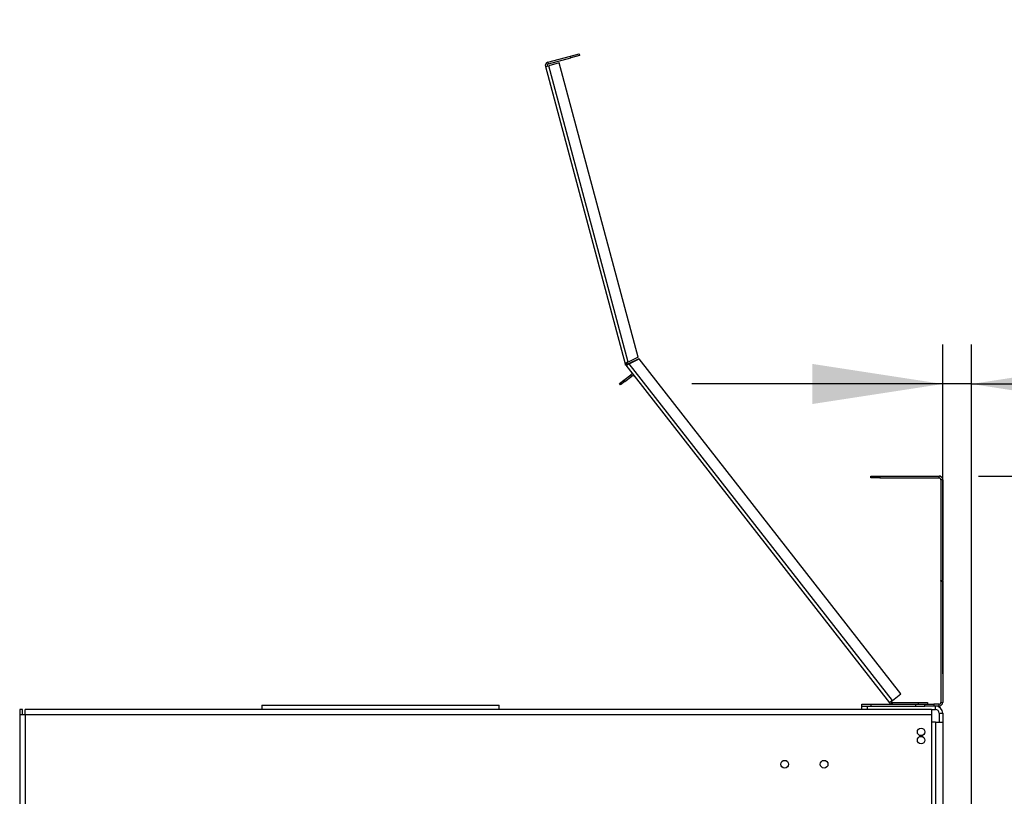
# Model space of a CAD drawing. Units: millimetres. Extents: x 383 to 9099, y 230 to 6992.
# Drawn here: x 6839 to 7686, y 5244 to 5912 of the extents above; entities that cross this region are included whole.
import ezdxf

# ---------------------------------------------------------------- set-up
doc = ezdxf.new("R2010")
doc.units = ezdxf.units.MM
doc.header["$LTSCALE"] = 34
doc.layers.add('FORMAT', color=7, linetype='Continuous')
doc.styles.add('SLDTEXTSTYLE1', font='TXT', dxfattribs={"width": 0.75})
doc.dimstyles.new('SLDDIMSTYLE2', dxfattribs={"dimtxt": 119, "dimasz": 112.268, "dimexe": 0, "dimexo": 0.0625, "dimgap": 29.75, "dimtad": 1, "dimdec": 0, "dimlfac": 0.647059, "dimrnd": 1e-09, "dimzin": 12, "dimdsep": 46, "dimtxsty": 'SLDTEXTSTYLE1', "dimsah": 1, "dimcen": 0.09, "dimadec": 0, "dimazin": 3, "dimtfac": 1, "dimtofl": 0, "dimtmove": 0, "dimatfit": 3, "dimfxl": 0, "dimfrac": 2, "dimtolj": 1, "dimtzin": 12, "dimarcsym": 0})
doc.dimstyles.new('SLDDIMSTYLE3', dxfattribs={"dimtxt": 119, "dimasz": 112.268, "dimexe": 0, "dimexo": 0.0625, "dimgap": 29.75, "dimtad": 1, "dimlfac": 0.647059, "dimrnd": 1e-09, "dimzin": 12, "dimdsep": 46, "dimtxsty": 'SLDTEXTSTYLE1', "dimsah": 1, "dimcen": 0.09, "dimadec": 0, "dimazin": 3, "dimtfac": 1, "dimtmove": 0, "dimatfit": 0, "dimfxl": 0, "dimfrac": 2, "dimtolj": 1, "dimtzin": 12, "dimarcsym": 0})

# ---------------------------------------------------------------- blocks, each defined once
blk = doc.blocks.new('_D_3')
at = {"layer": 'FORMAT'}
for p, q in [((7663.96, 5519.05), (9099.34, 5519.05)), ((9065.34, 4115), (9065.34, 5519.05)), ((8641.09, 5079.28), (8641.09, 5115.54)), ((8641.09, 5115.54), (8887.29, 5115.54)), ((8887.29, 5115.54), (8887.29, 5079.28)), ((8668.99, 5016.97), (8859.39, 4902.73)), ((8641.09, 4713.65), (8641.09, 4677.4)), ((8887.29, 4677.4), (8887.29, 4713.65)), ((8641.09, 4677.4), (8887.29, 4677.4)), ((7540.33, 4115), (9099.34, 4115))]:
    blk.add_line(p, q, dxfattribs=at)
for points in [[(9065.34, 5519.05), (9048.07, 5406.78), (9082.61, 5406.78)], [(9065.34, 4115), (9082.61, 4227.27), (9048.07, 4227.27)]]:
    blk.add_solid(points, dxfattribs=at)
at = {"layer": 'FORMAT', "attachment_point": 1, "rotation": 90, "style": 'SLDTEXTSTYLE1'}
for s, insert, char_height in [('"', (8696, 5030.19), 119), ('4', (8764.57, 4959.85), 95.2), ('909', (8911.94, 4764.58), 119), ('3', (8641.47, 4889.51), 95.2), ('35', (8696, 4713.65), 119)]:
    blk.add_mtext(s, dxfattribs=dict(at, insert=insert, char_height=char_height))
blk = doc.blocks.new('_D_6')
at = {"layer": 'FORMAT'}
for p, q in [((7946.49, 6022.59), (7910.23, 6022.59)), ((7910.23, 6022.59), (7910.23, 5776.39)), ((8136.26, 6022.59), (8172.52, 6022.59)), ((8172.52, 6022.59), (8172.52, 5776.39)), ((8073.95, 5994.69), (7959.71, 5804.29)), ((7910.23, 5776.39), (7946.49, 5776.39)), ((8172.52, 5776.39), (8136.26, 5776.39)), ((7633.06, 5349.05), (7633.06, 5632.34)), ((7657.78, 5147.36), (7657.78, 5632.34)), ((7633.06, 5598.34), (7417.16, 5598.34)), ((7657.78, 5598.34), (7633.06, 5598.34)), ((7657.78, 5598.34), (8252.74, 5598.34))]:
    blk.add_line(p, q, dxfattribs=at)
for points in [[(7633.06, 5598.34), (7520.79, 5615.61), (7520.79, 5581.07)], [(7657.78, 5598.34), (7770.05, 5581.07), (7770.05, 5615.61)]]:
    blk.add_solid(points, dxfattribs=at)
at = {"layer": 'FORMAT', "attachment_point": 1, "style": 'SLDTEXTSTYLE1'}
for s, insert, char_height in [('5', (7946.49, 6022.21), 95.2), ('"', (8087.17, 5967.69), 119), ('8', (8016.83, 5899.11), 95.2), ('16', (7953.45, 5751.74), 119)]:
    blk.add_mtext(s, dxfattribs=dict(at, insert=insert, char_height=char_height))

msp = doc.modelspace()

# ---------------------------------------------------------------- linework, layer by layer
at = {"color": 7, "linetype": 'Continuous', "lineweight": 25}
for p, q in [((7293.359, 5875.225), (7312.766, 5880.425)), ((7312.766, 5880.425), (7320.23, 5882.425)), ((7313.166, 5878.932), (7312.766, 5880.425)), ((7320.63, 5880.932), (7313.166, 5878.932)), ((7320.23, 5882.425), (7320.63, 5880.932)), ((7291.174, 5871.44), (7294.159, 5872.24)), ((7291.174, 5871.44), (7359.706, 5615.675)), ((7293.759, 5873.733), (7293.359, 5875.225)), ((7293.759, 5873.733), (7313.166, 5878.932)), ((7303.116, 5874.64), (7294.159, 5872.24)), ((7362.487, 5617.236), (7294.159, 5872.24)), ((7370.956, 5621.459), (7303.116, 5874.64)), ((7370.956, 5621.459), (7362.487, 5617.236)), ((7371.645, 5620.076), (7363.177, 5615.853)), ((7363.303, 5615.691), (7371.772, 5619.914)), ((7371.645, 5620.076), (7371.772, 5619.914)), ((7597.049, 5331.572), (7371.772, 5619.914)), ((7359.706, 5615.675), (7361.199, 5616.075)), ((7361.427, 5615.586), (7360.163, 5614.697)), ((7360.382, 5614.41), (7360.256, 5614.572)), ((7360.382, 5614.41), (7361.6, 5615.361)), ((7360.382, 5614.41), (7587.306, 5323.96)), ((7361.6, 5615.361), (7361.474, 5615.523)), ((7589.742, 5325.863), (7363.303, 5615.691)), ((7355.004, 5598.702), (7358.658, 5601.556)), ((7359.609, 5600.338), (7355.956, 5597.484)), ((7358.658, 5601.556), (7364.747, 5606.313)), ((7358.658, 5601.556), (7359.609, 5600.338)), ((7359.609, 5600.338), (7365.698, 5605.095)), ((7365.698, 5605.095), (7364.747, 5606.313)), ((7355.956, 5597.484), (7355.004, 5598.702)), ((7571.237, 5517.5), (7571.237, 5519.045)), ((7571.237, 5519.045), (7578.965, 5519.045)), ((7578.965, 5517.5), (7571.237, 5517.5)), ((7578.965, 5519.045), (7578.965, 5517.5)), ((7578.965, 5519.045), (7629.965, 5519.045)), ((7578.965, 5517.5), (7629.965, 5517.5)), ((7629.965, 5517.5), (7629.965, 5519.045)), ((7631.232, 5519.045), (7629.971, 5519.045)), ((7631.232, 5518.776), (7631.232, 5519.045)), ((7633.055, 5515.954), (7631.51, 5515.954)), ((7631.51, 5515.954), (7631.51, 5429.1)), ((7632.793, 5517.216), (7633.062, 5517.216)), ((7633.055, 5515.954), (7633.055, 5429.1)), ((7633.062, 5515.954), (7633.062, 5517.216)), ((7633.062, 5515.954), (7633.062, 5513.887)), ((7633.055, 5513.887), (7633.062, 5513.887)), ((7633.055, 5513.443), (7633.062, 5513.443)), ((7633.062, 5513.443), (7633.062, 5513.887)), ((7633.062, 5513.443), (7633.062, 5466.865)), ((7633.062, 5466.865), (7633.062, 5459.137)), ((7633.062, 5459.137), (7633.055, 5459.137)), ((7631.51, 5429.1), (7633.055, 5429.1)), ((7631.51, 5428.791), (7631.51, 5429.1)), ((7631.51, 5428.791), (7633.055, 5428.791)), ((7631.51, 5428.791), (7631.51, 5324.318)), ((7633.055, 5428.791), (7633.055, 5429.1)), ((7633.055, 5428.791), (7633.055, 5324.318)), ((7589.742, 5325.863), (7597.049, 5331.572)), ((7047.328, 5321.845), (7047.328, 5318.136)), ((7047.328, 5321.845), (7251.328, 5321.845)), ((7251.328, 5318.136), (7251.328, 5321.845)), ((7563.51, 5321.227), (7563.51, 5322.773)), ((7563.51, 5322.773), (7571.237, 5322.773)), ((7563.51, 5318.136), (7563.51, 5321.227)), ((7563.51, 5321.227), (7568.146, 5321.227)), ((7568.146, 5321.227), (7568.146, 5318.136)), ((7568.146, 5321.227), (7617.601, 5321.227)), ((7571.237, 5322.773), (7571.237, 5321.227)), ((7571.237, 5322.773), (7609.874, 5322.773)), ((7589.742, 5325.863), (7587.306, 5323.96)), ((7587.5, 5323.713), (7587.306, 5323.96)), ((7587.5, 5323.713), (7587.512, 5323.722)), ((7589.28, 5324.389), (7588.818, 5322.914)), ((7589.742, 5324.318), (7589.28, 5324.389)), ((7589.427, 5322.773), (7589.427, 5324.318)), ((7589.427, 5324.318), (7589.742, 5324.318)), ((7589.742, 5322.773), (7589.742, 5324.318)), ((7589.742, 5324.318), (7612.192, 5324.318)), ((7609.874, 5321.227), (7609.874, 5322.773)), ((7609.874, 5322.773), (7617.601, 5322.773)), ((7612.192, 5322.773), (7612.192, 5324.318)), ((7612.192, 5324.318), (7619.919, 5324.318)), ((7617.601, 5321.227), (7617.601, 5322.773)), ((7617.601, 5322.773), (7625.328, 5322.773)), ((7625.328, 5321.227), (7617.601, 5321.227)), ((7619.919, 5324.318), (7619.919, 5322.773)), ((7625.328, 5322.773), (7625.328, 5321.227)), ((7629.965, 5322.773), (7625.328, 5322.773)), ((7629.965, 5321.227), (7625.328, 5321.227)), ((7626.874, 5318.136), (7626.874, 5321.227)), ((7629.965, 5321.227), (7629.965, 5322.773)), ((7631.51, 5324.318), (7633.055, 5324.318)), ((6841.165, 5318.136), (6838.846, 5318.136)), ((6838.846, 5318.136), (6838.846, 5313.5)), ((6838.846, 5313.5), (6838.846, 4931)), ((6843.483, 5313.5), (6838.846, 5313.5)), ((6841.165, 5313.5), (6841.165, 5318.136)), ((6843.483, 5313.5), (6843.483, 5318.136)), ((7623.319, 5318.136), (6843.483, 5318.136)), ((7623.319, 5313.5), (6843.483, 5313.5)), ((7623.319, 5318.136), (7623.319, 5313.5)), ((7623.319, 5318.136), (7626.874, 5318.136)), ((7623.319, 5313.5), (7623.319, 5115.682)), ((7629.965, 5315.045), (7633.055, 5315.045)), ((7629.965, 5315.045), (7629.965, 5307.318)), ((7633.055, 5315.045), (7633.055, 5307.318)), ((7626.874, 5307.318), (7623.319, 5307.318)), ((7626.874, 5307.318), (7626.874, 5116.454)), ((7626.874, 5307.318), (7633.055, 5307.318)), ((7633.055, 5307.318), (7633.055, 5116.454))]:
    msp.add_line(p, q, dxfattribs=at)
at = {"color": 8, "linetype": 'Continuous', "lineweight": 25}
for p, q in [((7363.303, 5615.691), (7363.177, 5615.853)), ((7633.062, 5515.954), (7633.055, 5515.954)), ((7633.055, 5466.865), (7633.062, 5466.865)), ((6843.483, 5313.5), (6843.483, 4931))]:
    msp.add_line(p, q, dxfattribs=at)
at = {"color": 7, "linetype": 'Continuous', "lineweight": 25, "flags": 128}
msp.add_lwpolyline([(7360.256, 5614.572), (7360.163, 5614.696), (7360.163, 5614.697)], dxfattribs=at)
at = {"color": 7, "linetype": 'Continuous', "lineweight": 25}
for centre, radius in [((7614.51, 5298.973), 3.245), ((7614.51, 5291.863), 3.245), ((7497.055, 5271.154), 3.323), ((7531.055, 5271.154), 3.323)]:
    msp.add_circle(centre, radius, dxfattribs=at)
for centre, radius, start, end in [((7294.159, 5872.24), 3.091, 105, 195), ((7294.159, 5872.24), 1.545, 105, 195), ((7362.691, 5616.475), 3.091, 195, 215.115907), ((7362.691, 5616.475), 1.545, 195, 215.115907), ((7366.65, 5603.878), 3.091, 98, 128), ((7366.65, 5603.878), 1.545, 38, 128), ((7629.965, 5515.954), 3.091, 0, 90), ((7629.965, 5515.954), 1.545, 0, 90), ((7629.971, 5515.954), 3.091, 0, 90), ((7589.742, 5325.863), 3.091, 218, 252.615907), ((7589.742, 5325.863), 1.545, 218, 252.615907), ((7626.874, 5315.045), 6.182, 0, 90), ((7629.965, 5324.318), 3.091, 270, 0), ((7629.965, 5324.318), 1.545, 270, 0), ((7626.874, 5315.045), 3.091, 0, 90)]:
    msp.add_arc(centre, radius, start, end, dxfattribs=at)
for points in [[(7362.487, 5617.236), (7362.113, 5617.068), (7361.365, 5616.732), (7360.429, 5616.277), (7359.789, 5615.901), (7359.734, 5615.75), (7359.706, 5615.675)], [(7360.382, 5614.41), (7360.459, 5614.387), (7360.614, 5614.34), (7361.298, 5614.625), (7362.225, 5615.099), (7362.944, 5615.494), (7363.303, 5615.691)], [(7362.487, 5617.236), (7362.309, 5617.121), (7361.951, 5616.889), (7361.509, 5616.566), (7361.215, 5616.283), (7361.204, 5616.144), (7361.199, 5616.075)], [(7363.177, 5615.853), (7362.977, 5615.78), (7362.577, 5615.635), (7362.053, 5615.476), (7361.65, 5615.411), (7361.532, 5615.486), (7361.474, 5615.523)], [(7361.6, 5615.361), (7361.659, 5615.324), (7361.776, 5615.249), (7362.179, 5615.313), (7362.703, 5615.473), (7363.103, 5615.618), (7363.303, 5615.691)]]:
    msp.add_open_spline(points, degree=3, dxfattribs=at)

# ---------------------------------------------------------------- dimensions: what is measured, and where the dimension line sits
at = {"layer": 'FORMAT'}
dim = msp.add_linear_dim(base=(7633.055, 5598.342), p1=(7657.783, 5113.363), p2=(7633.055, 5315.045), dimstyle='SLDDIMSTYLE3', dxfattribs=at)
dim.commit()
dim.dimension.update_dxf_attribs({"geometry": '_D_6', "text_midpoint": (8041.375, 5598.342), "dimtype": 160})
dim = msp.add_linear_dim(base=(9065.338, 5519.0453), p1=(7506.3282, 4114.9998), p2=(7629.9646, 5519.0453), angle=90, dimstyle='SLDDIMSTYLE2', dxfattribs=at)
dim.commit()
dim.dimension.update_dxf_attribs({"geometry": '_D_3', "text_midpoint": (9065.338, 4896.467), "dimtype": 160})

doc.saveas('drawing.dxf')
